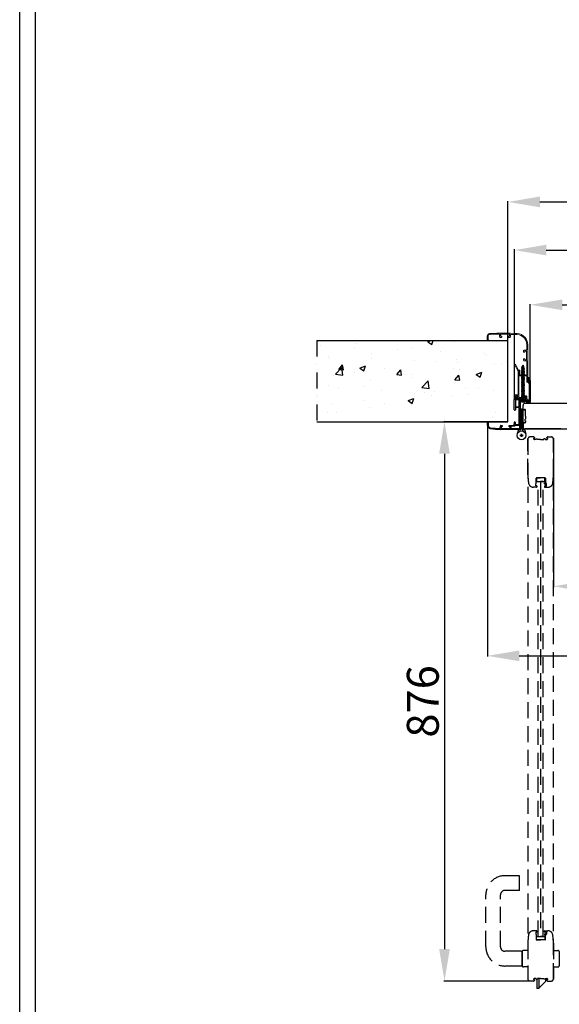
# Model space of a CAD drawing. Units: millimetres. Extents: x -54845 to -38280, y -53914 to -48356.
# Drawn here: x -46312 to -45466, y -52957 to -51414 of the extents above; entities that cross this region are included whole.
import ezdxf

# ---------------------------------------------------------------- set-up
doc = ezdxf.new("R2010")
doc.units = ezdxf.units.MM
doc.linetypes.add('TRATTEGGIATA', pattern=[0.75, 0.5, -0.25])
doc.linetypes.add('TRATTO-PUNTO', pattern=[1, 0.5, -0.25, 0, -0.25])
for name, color, linetype, lineweight in [('06 - Murature principali', 150, 'Continuous', 25), ('07 - Murature Secondarie', 8, 'Continuous', 25), ('Linee a vista', 1, 'Continuous', 25)]:
    doc.layers.add(name, color=color, linetype=linetype, lineweight=lineweight)
for name, color, linetype in [('1', 1, 'Continuous'), ('2', 2, 'Continuous'), ('3', 3, 'Continuous'), ('5', 5, 'Continuous'), ('Viti', 4, 'Continuous')]:
    doc.layers.add(name, color=color, linetype=linetype)
doc.styles.get("Standard").update_dxf_attribs({"font": 'ARIAL.TTF'})
doc.dimstyles.new('Novoferm', dxfattribs={"dimtxt": 50, "dimasz": 50, "dimexe": 1.25, "dimexo": 0.625, "dimgap": 2, "dimtad": 1, "dimtxsty": 'Standard', "dimcen": 2.5, "dimclrd": 7, "dimclre": 7, "dimclrt": 30, "dimadec": 0, "dimazin": 0, "dimtfac": 1, "dimtmove": 0, "dimatfit": 3, "dimfxl": 1, "dimarcsym": 0})

# ---------------------------------------------------------------- blocks, each defined once
blk = doc.blocks.new('base kora 2009')
for p, q in [((-3.5, 1.3), (-3.5, 44.1)), ((-2.5, 40.2), (-2.5, 44.1)), ((4, 39.7), (-2, 39.7)), ((-2, 38.1), (-2, 32.2)), ((-2, 32.2), (-2, 12.1)), ((-1.6, 46.1), (26.8, 46.1)), ((-1.5, 45.1), (-0.3, 45.1)), ((3.6, 38.6), (-1.5, 38.6)), ((-0.3, 45.1), (4.7, 45)), ((4.1, 35), (4.1, 38.1)), ((4.5, 40.1), (4.5, 40.1)), ((5.1, 34.5), (4.6, 34.5)), ((4.7, 45), (10.2, 44.9)), ((10.1, 40.7), (5.5, 40.7)), ((5.6, 39.2), (5.5, 35)), ((13.7, 39.8), (6.1, 39.8)), ((10.6, 44.4), (10.6, 41.2)), ((12.1, 44.4), (12.1, 42.1)), ((23.8, 44.6), (12.3, 44.6)), ((12.3, 41.9), (13.4, 41.9)), ((13.9, 41.4), (13.9, 40)), ((25.9, 44.6), (23.8, 44.6)), ((24.4, 40), (24.4, 41.4)), ((26.6, 39.8), (24.6, 39.8)), ((24.9, 41.9), (25.9, 41.9)), ((26.1, 42.1), (26.1, 44.4)), ((27.6, 44.2), (27.4, 40.8)), ((45.8, 34.4), (45.8, 34.6)), ((47.6, 34.2), (46, 34.2)), ((46.3, 35), (46.6, 35.1)), ((46.8, 35.4), (46.7, 39.8)), ((47.8, 40), (47.8, 34.4)), ((5.1, 15.9), (4.5, 15.9)), ((-19.4, -30.8), (-19.4, 2.6)), ((-18.4, 3.6), (-17.9, 3.6)), ((-18.4, 2.3), (-18.4, 1.3)), ((-17.4, 2.6), (-18.1, 2.6)), ((-18.1, 1), (-14.7, 1)), ((-17.9, 3.6), (-17.4, 2.6)), ((-15.4, 2.6), (-14.9, 3.6)), ((-14.7, 2.6), (-15.4, 2.6)), ((-14.9, 3.6), (-14.3, 3.6)), ((-14.4, 1.3), (-14.4, 2.3)), ((-13.4, 2.7), (-13.4, 1.3)), ((-2.1, 9.9), (-2.1, 0.6)), ((-1.5, 11.6), (3.5, 11.6)), ((3.4, 10.5), (-1.5, 10.5)), ((-1.4, 10.5), (-1.4, 10.5)), ((4, 12.1), (4, 15.4)), ((4, 0.6), (4, 9.9)), ((5.6, 15.4), (5.6, -0.9)), ((-18, -0.7), (-18, -26.9)), ((-14.8, -0.5), (-17.8, -0.5)), ((-13.9, -1.4), (-14.1, -0.9)), ((-13.5, -6.2), (-13.7, -2)), ((-10.7, -6.4), (-13.3, -6.4)), ((-12.3, -0.2), (-10, 0)), ((-12.2, -1.7), (-12.2, -4)), ((-11.2, -1.5), (-12, -1.5)), ((-12, -4.2), (-10.7, -4.2)), ((1.6, -1.5), (-11.2, -1.5)), ((-10.5, -4.4), (-10.5, -6.2)), ((-9.4, -0.1), (-8.7, -0.4)), ((-8.5, -0.4), (-7.8, -0.2)), ((-7.2, 0), (-5, -0.2)), ((-1.5, 0), (3.4, 0)), ((0, -6.2), (0, -4.4)), ((0.2, -4.2), (1.6, -4.2)), ((2.9, -6.4), (0.2, -6.4)), ((1.8, -4), (1.8, -1.7)), ((3.3, -2.1), (3.1, -6.2)), ((5, -1.5), (3.9, -1.5)), ((-17.9, -27), (-16.4, -27)), ((-17.9, -28.1), (-17.9, -30.8)), ((-16.4, -28), (-17.8, -28)), ((-15.9, -27.5), (-15.9, -27.5)), ((-15.9, -34.1), (-15.9, -35.5))]:
    blk.add_line(p, q)
for centre, radius, start, end in [((-1.5, 44.1), 2, 93.2858, 180), ((-1.5, 44.1), 1, 90, 180), ((-2, 40.2), 0.5, 180, 270), ((-1.5, 38.1), 0.5, 90, 180), ((3.6, 38.1), 0.5, 0, 90), ((4, 40.2), 0.483, 270.7184, 351.8338), ((4.6, 35), 0.5, 179.9958, 270.0001), ((5.6, 39.4), 1.37, 96.2567, 147.2384), ((5.1, 35), 0.5, 269.9999, 0.0042), ((6.2, 39.2), 0.6, 90.1655, 180), ((10.1, 41.2), 0.5, 270, 0), ((10.1, 44.4), 0.5, 0, 85.3525), ((12.3, 44.4), 0.2, 90, 180), ((12.3, 42.1), 0.2, 180, 270), ((13.4, 41.4), 0.5, 0, 90), ((13.7, 40), 0.2, 270, 0), ((24.9, 41.4), 0.5, 90, 180), ((24.6, 40), 0.2, 180, 270), ((25.9, 44.4), 0.2, 0, 90), ((25.9, 42.1), 0.2, 270, 0), ((26.3, 40.9), 1.14, 288.9343, 355.9248), ((25, -56.9), 103, 79.7412, 88.9924), ((28.1, 44.2), 0.5, 86.8893, 180), ((26.8, -70.8), 115.5, 81.7646, 89.3222), ((42.5, 39.2), 5.33, 8.5147, 81.2466), ((42.3, 39.2), 4.45, 7.9636, 76.6147), ((46.7, 34), 1.01, 110.5556, 147.9365), ((46, 34.4), 0.2, 180, 270), ((46.5, 35.3), 0.302, 283.8179, 3.7876), ((47.6, 34.4), 0.2, 270, 0), ((4.5, 15.4), 0.5, 89.9999, 180.0042), ((5.1, 15.4), 0.5, 359.9958, 90.0001), ((-18.4, 2.6), 1, 90, 180), ((-18.1, 2.3), 0.3, 90, 180), ((-18.1, 1.3), 0.3, 180, 270), ((-14.7, 2.3), 0.3, 360, 90), ((-14.7, 1.3), 0.3, 270, 0), ((-14.3, 2.7), 0.9, 0, 90), ((-12, 1.2), 1.45, 179.293, 259.1984), ((-5, 1.3), 1.45, 270, 0), ((-1.5, 9.9), 0.6, 90, 180), ((-1.5, 0.6), 0.6, 180, 270), ((-1.5, 12.1), 0.5, 180, 270.3228), ((3.4, 9.9), 0.6, 0, 90), ((3.4, 0.6), 0.6, 270, 0), ((3.5, 12.1), 0.53, 269.0635, 3.653), ((-17.8, -0.7), 0.2, 90, 179.9996), ((-14.8, -1.3), 0.769, 27.8143, 89.9822), ((-17, -2.6), 3.33, 9.2632, 20.9541), ((-13.3, -6.2), 0.2, 180, 269.9881), ((-12, -1.7), 0.2, 90, 180), ((-12, -4), 0.2, 180, 270), ((-10.7, -4.4), 0.2, 0, 90), ((-10.7, -6.2), 0.2, 270, 0), ((-10, -1.5), 1.45, 68.9675, 90), ((-8.6, -0.2), 0.233, 240.2692, 296.4057), ((-7.2, -1.5), 1.45, 90, 113.11), ((0.2, -4.4), 0.2, 90, 180), ((0.2, -6.2), 0.2, 180, 270), ((1.6, -1.7), 0.2, 0, 90), ((1.6, -4), 0.2, 270, 0), ((2.9, -6.2), 0.2, 270, 0), ((3.9, -2.1), 0.6, 90, 180), ((5, -0.9), 0.6, 270, 360), ((-14.6, -30.8), 4.82, 179.3085, 254.91), ((-17.9, -26.9), 0.1, 179.9992, 269.999), ((-17.8, -28.1), 0.1, 89.999, 179.9992), ((-14.1, -30.7), 3.86, 182.0348, 242.3126), ((-16.4, -27.5), 0.5, 0.0066, 89.999), ((-16.4, -27.5), 0.481, 270.4569, 0.9448)]:
    blk.add_arc(centre, radius, start, end)
blk = doc.blocks.new('staffa T')
at = {"linetype": 'Continuous', "lineweight": 13, "ltscale": 10}
for p, q in [((-17.3, 1), (-17.1, -3.8)), ((-16.2, 1.5), (-16.8, 1.5)), ((-15.6, -2.3), (-15.7, 1)), ((-13.5, 0.9), (-13.5, -0.2)), ((-2, 1.2), (-11.5, 1.2)), ((0, 0), (0, 0.9)), ((-16.6, -4.3), (-12.3, -4.3)), ((-12, -2.8), (-15.1, -2.8)), ((-13.3, -0.4), (-12, -0.4)), ((-11.7, -0.6), (-11.7, -2.6)), ((-11.7, -4.8), (-11.7, -41.5)), ((-10.2, -41.6), (-10.2, -0.5)), ((-10, -0.3), (-1.4, -0.3)), ((-11.7, -41.5), (-17.1, -52.1)), ((-10.4, -42.1), (-15.8, -52.8)), ((-15.8, -52.8), (-17.1, -52.1))]:
    blk.add_line(p, q, dxfattribs=at)
for centre, radius, start, end in [((-16.8, 1), 0.5, 90, 181.3484), ((-16.2, 1), 0.5, 1.8335, 90), ((-12.5, 1), 0.989, 11.1363, 186.3213), ((-1, 1), 0.991, 355.5597, 166.9827), ((-16.6, -3.8), 0.5, 181.3484, 270.0174), ((-15.1, -2.3), 0.5, 181.8335, 269.9727), ((-13.3, -0.2), 0.2, 180, 270), ((-12.3, -4.8), 0.5, 360, 90.0174), ((-12, -2.6), 0.2, 269.9727, 0), ((-12, -0.6), 0.2, 0, 90), ((-10, -0.5), 0.2, 90, 180), ((-0.8, 0.4), 0.92, 229.957, 334.3311), ((-11.2, -41.6), 1, 333.0105, 0)]:
    blk.add_arc(centre, radius, start, end, dxfattribs=at)
blk = doc.blocks.new('imb A')
at = {"linetype": 'Continuous', "lineweight": 13, "ltscale": 10}
for p, q in [((-1.2, 0.2), (-1.5, -0.1)), ((-0.2, 0.2), (-1.2, 0.2)), ((0, -9.4), (0, 0)), ((-13.8, -10.5), (-13.8, -13.6)), ((-13.8, -10.5), (-13.8, -13.6)), ((-13.8, -13.6), (-13.8, -18.5)), ((-13.7, -13.7), (-12.5, -13.7)), ((-11.4, -9.5), (-12.8, -9.5)), ((-12.4, -13.6), (-12.4, -10.9)), ((-12.4, -13.6), (-12.4, -10.9)), ((-12.4, -18.5), (-12.4, -13.6)), ((-12.2, -10.7), (-11.4, -10.7)), ((-11.4, -10.7), (-7.2, -13.1)), ((-7.3, -11.8), (-11.1, -9.6)), ((-7.1, -13.1), (-3.6, -10.7)), ((-3.9, -9.6), (-7, -11.8)), ((-1.6, -9.5), (-3.6, -9.5)), ((-3.6, -10.7), (-1.7, -10.7)), ((-1.5, -0.1), (-1.5, -9.4)), ((-1.5, -10.9), (-1.5, -32.5)), ((0, -44.7), (0, -9.4)), ((-13.6, -18.7), (-12.6, -18.7)), ((-6.6, -36), (-6.6, -34)), ((-5, -36.2), (-6.4, -36.2)), ((-2, -33), (-5.6, -33)), ((-4.5, -34.7), (-4.5, -35.7)), ((-2, -34.5), (-4.3, -34.5)), ((-1.8, -46.1), (-1.8, -34.7)), ((-1.8, -48.3), (-1.8, -46.1)), ((0, -58.3), (0, -44.7)), ((-6.6, -49), (-6.6, -46.9)), ((-6.4, -46.7), (-5, -46.7)), ((-2.4, -50), (-5.6, -49.7)), ((-4.5, -47.2), (-4.5, -48.3)), ((-4.3, -48.5), (-2, -48.5)), ((-1.5, -50.9), (-1.5, -58.3)), ((-61.2, -64.7), (-63.5, -64.7)), ((-63.5, -64.7), (-63.5, -71.9)), ((-62.3, -65.9), (-61.3, -65.4)), ((-62.3, -68.3), (-62.3, -65.9)), ((-62.3, -72), (-62.3, -68.3)), ((-43.7, -70), (-44.1, -71.4)), ((-44.1, -71.5), (-44.1, -73.8)), ((-41.1, -69.9), (-43.5, -69.9)), ((-42.6, -74.5), (-42.6, -72.2)), ((-42.4, -72), (-41.1, -72)), ((-28.8, -74.7), (-42.4, -74.7)), ((-40.9, -71.8), (-40.9, -70.1)), ((-30.4, -70.1), (-30.4, -71.8)), ((-27.8, -69.9), (-30.2, -69.9)), ((-30.2, -72), (-28.8, -72)), ((-28.6, -72.2), (-28.6, -74.5)), ((-27.2, -71.6), (-27.6, -70.1)), ((-27.1, -73.6), (-27.1, -71.6))]:
    blk.add_line(p, q, dxfattribs=at)
for centre, radius, start, end in [((-0.2, 0), 0.2, 0, 90), ((-12.8, -10.5), 1, 90, 180), ((-13.7, -13.6), 0.1, 180, 270), ((-12.5, -13.6), 0.1, 270, 360), ((-12.2, -10.9), 0.2, 90, 180), ((-11.4, -10.5), 1, 73.508, 90), ((-11.4, -10.9), 0.2, 73.508, 90), ((-7.2, -11.6), 0.2, 239.4368, 305.5465), ((-7.2, -12.9), 0.2, 253.508, 286.492), ((-3.6, -10.5), 1, 90, 106.492), ((-3.6, -10.9), 0.2, 90, 106.492), ((-1.7, -10.9), 0.2, 360, 90), ((-1.6, -9.4), 0.1, 270, 359.9987), ((-13.6, -18.5), 0.2, 180, 270), ((-12.6, -18.5), 0.2, 270, 0), ((-5.6, -34), 1, 90, 180), ((-6.4, -36), 0.2, 180, 270), ((-5, -35.7), 0.5, 270, 0), ((-4.3, -34.7), 0.2, 90, 180), ((-2, -32.5), 0.5, 270, 355.3525), ((-2, -34.7), 0.2, 0, 90), ((-17.5, -58.4), 16, 273.1759, 0.5286), ((-17.5, -58.4), 17.5, 273.1759, 0.5286), ((-6.4, -46.9), 0.2, 90, 180), ((-5.5, -48.6), 1.14, 198.9343, 265.9248), ((-5, -47.2), 0.5, 0, 90), ((-4.3, -48.3), 0.2, 180, 270), ((-2.5, -50.9), 1, 359.9995, 86.1135), ((-2, -48.3), 0.2, 270, 0), ((-59.5, -71.9), 4, 179.9769, 266.0107), ((-59.3, -71.5), 3, 190.0273, 262.3039), ((-61.5, -65.1), 0.416, 298.1992, 54.5672), ((-66.8, -175.7), 100, 85.5523, 86.0107), ((-66.8, -175.7), 101.5, 85.5523, 86.0107), ((-38.8, 615.7), 692, 268.3224, 271.8411), ((-42.5, 313.6), 388.5, 267.5739, 269.6049), ((-45.1, -73.8), 1, 268.6977, 0), ((-43.9, -71.5), 0.2, 161.7803, 180), ((-43.5, -70.1), 0.2, 90, 161.7803), ((-42.4, -72.2), 0.2, 90, 180), ((-42.4, -74.5), 0.2, 180, 270), ((-41.1, -70.1), 0.2, 0, 90), ((-41.1, -71.8), 0.2, 270, 0), ((-30.2, -70.1), 0.2, 90, 180), ((-30.2, -71.8), 0.2, 180, 270), ((-28.8, -72.2), 0.2, 360, 90), ((-28.8, -74.5), 0.2, 270, 0), ((-27.8, -70.1), 0.2, 15.135, 90), ((-27.3, -71.6), 0.2, 360, 15.135), ((-26.1, -73.6), 1, 180, 271.592), ((-26.1, 184.9), 259.5, 269.9956, 272.095)]:
    blk.add_arc(centre, radius, start, end, dxfattribs=at)
blk = doc.blocks.new('*D383')
at = {"color": 7, "lineweight": -2}
for p, q in [((-45536.8, -52008.2), (-45536.8, -51773.5)), ((-45486.8, -51774.8), (-44306.5, -51774.8)), ((-44256.5, -52008.2), (-44256.5, -51773.5))]:
    blk.add_line(p, q, dxfattribs=at)
at = {"color": 7}
for points in [[(-45486.8, -51766.4), (-45486.8, -51783.1), (-45536.8, -51774.8)], [(-44306.5, -51766.4), (-44306.5, -51783.1), (-44256.5, -51774.8)]]:
    blk.add_solid(points, dxfattribs=at)
at = {"layer": 'Defpoints', "color": 0}
for p in [(-44256.5, -51774.8), (-45536.8, -52008.8), (-44256.5, -52008.8)]:
    blk.add_point(p, dxfattribs=at)
at = {"color": 30, "insert": (-44896.7, -51747.2), "char_height": 50, "attachment_point": 5}
blk.add_mtext('E.T. 1280', dxfattribs=at)
blk = doc.blocks.new('*D384')
at = {"color": 7, "lineweight": -2}
for p, q in [((-45546.8, -51916.1), (-45546.8, -51698)), ((-45496.8, -51699.3), (-44296.8, -51699.3)), ((-44246.8, -51916.1), (-44246.8, -51698))]:
    blk.add_line(p, q, dxfattribs=at)
at = {"color": 7}
for points in [[(-45496.8, -51690.9), (-45496.8, -51707.6), (-45546.8, -51699.3)], [(-44296.8, -51690.9), (-44296.8, -51707.6), (-44246.8, -51699.3)]]:
    blk.add_solid(points, dxfattribs=at)
at = {"layer": 'Defpoints', "color": 0}
for p in [(-44246.8, -51699.3), (-45546.8, -51916.7), (-44246.8, -51916.7)]:
    blk.add_point(p, dxfattribs=at)
at = {"color": 30, "insert": (-44896.8, -51671.7), "char_height": 50, "attachment_point": 5}
blk.add_mtext('F.M. 1300', dxfattribs=at)
blk = doc.blocks.new('*D385')
at = {"color": 7, "lineweight": -2}
for p, q in [((-45579.1, -52044.7), (-45579.1, -52411.9)), ((-44214.3, -52050.3), (-44214.3, -52411.9)), ((-45529.1, -52410.7), (-44264.3, -52410.7))]:
    blk.add_line(p, q, dxfattribs=at)
at = {"color": 7}
for points in [[(-45529.1, -52402.3), (-45529.1, -52419), (-45579.1, -52410.7)], [(-44264.3, -52402.3), (-44264.3, -52419), (-44214.3, -52410.7)]]:
    blk.add_solid(points, dxfattribs=at)
at = {"layer": 'Defpoints', "color": 0}
for p in [(-45579.1, -52044.1), (-44214.3, -52049.7), (-44214.3, -52410.7)]:
    blk.add_point(p, dxfattribs=at)
at = {"color": 30, "insert": (-44896.6, -52382.8), "char_height": 50, "attachment_point": 5}
blk.add_mtext('INGOMBRO 1365', dxfattribs=at)
blk = doc.blocks.new('*D386')
at = {"color": 7, "lineweight": -2}
for p, q in [((-45475.6, -52069.5), (-45475.6, -52303)), ((-44317.7, -52069.5), (-44317.7, -52303)), ((-45425.6, -52301.7), (-44367.7, -52301.7))]:
    blk.add_line(p, q, dxfattribs=at)
at = {"color": 7}
for points in [[(-45425.6, -52293.4), (-45425.6, -52310.1), (-45475.6, -52301.7)], [(-44367.7, -52293.4), (-44367.7, -52310.1), (-44317.7, -52301.7)]]:
    blk.add_solid(points, dxfattribs=at)
at = {"layer": 'Defpoints', "color": 0}
for p in [(-45475.6, -52068.8), (-44317.7, -52068.8), (-44317.7, -52301.7)]:
    blk.add_point(p, dxfattribs=at)
at = {"color": 30, "insert": (-44896.6, -52274.2), "char_height": 50, "attachment_point": 5}
blk.add_mtext('L.N.P. 1158', dxfattribs=at)
blk = doc.blocks.new('*D387')
at = {"color": 7, "lineweight": -2}
for p, q in [((-45511.8, -51978.3), (-45511.8, -51859.3)), ((-45461.8, -51860.5), (-44331.5, -51860.5)), ((-44281.5, -51978.3), (-44281.5, -51859.3))]:
    blk.add_line(p, q, dxfattribs=at)
at = {"color": 7}
for points in [[(-45461.8, -51852.2), (-45461.8, -51868.9), (-45511.8, -51860.5)], [(-44331.5, -51852.2), (-44331.5, -51868.9), (-44281.5, -51860.5)]]:
    blk.add_solid(points, dxfattribs=at)
at = {"layer": 'Defpoints', "color": 0}
for p in [(-44281.5, -51860.5), (-45511.8, -51978.9), (-44281.5, -51978.9)]:
    blk.add_point(p, dxfattribs=at)
at = {"color": 30, "insert": (-44896.7, -51833), "char_height": 50, "attachment_point": 5}
blk.add_mtext('L.P. 1230', dxfattribs=at)
blk = doc.blocks.new('Cartiglio sito')
at = {"layer": '1', "linetype": 'Continuous', "ltscale": 10}
for points in [[(-465.7, 452.5), (3300.5, 452.5), (3300.5, -5106.1), (-465.7, -5106.1)], [(-440.7, 427.5), (3275.5, 427.5), (3275.5, -5081.1), (-440.7, -5081.1)]]:
    blk.add_lwpolyline(points, close=True, dxfattribs=at)
blk = doc.blocks.new('*D524')
at = {"color": 7, "lineweight": -2}
for p, q in [((-45547.4, -52043.9), (-45647.6, -52043.9)), ((-45646.4, -52093.9), (-45646.4, -52870.3)), ((-45513.1, -52920.3), (-45647.6, -52920.3))]:
    blk.add_line(p, q, dxfattribs=at)
at = {"color": 7}
for points in [[(-45654.7, -52093.9), (-45638, -52093.9), (-45646.4, -52043.9)], [(-45654.7, -52870.3), (-45638, -52870.3), (-45646.4, -52920.3)]]:
    blk.add_solid(points, dxfattribs=at)
at = {"layer": 'Defpoints', "color": 0}
for p in [(-45546.8, -52043.9), (-45646.4, -52920.3), (-45512.5, -52920.3)]:
    blk.add_point(p, dxfattribs=at)
at = {"color": 30, "insert": (-45673.9, -52482.1), "char_height": 50, "attachment_point": 5, "rotation": 90}
blk.add_mtext('876', dxfattribs=at)

msp = doc.modelspace()

# ---------------------------------------------------------------- hatches: boundary and pattern name
at = {"layer": '07 - Murature Secondarie'}
h = msp.add_hatch(dxfattribs=at)
h.set_pattern_fill('AR-CONC', color=256, scale=0.5)
h.set_pattern_definition([(50, (-46611.226, -48602.555), (91.0923, -7.9695), [9.525, -104.775]), (355, (-46611.23, -48602.55), (-17.6217, 95.5284), [7.62, -83.8203]), (100.4514, (-46603.635, -48603.22), (73.4706, 87.5589), [8.095, -89.0451]), (46.1842, (-46611.23, -48577.15), (135.5395, -21.021), [14.2875, -157.1625]), (96.6356, (-46599.93, -48578.9), (118.702, 123.713), [12.1425, -133.568]), (351.184, (-46611.23, -48577.15), (118.702, 123.713), [11.43, -125.73]), (21, (-46598.526, -48583.505), (75.8072, -51.1326), [9.525, -104.775]), (326, (-46598.53, -48583.5), (30.901, 92.094), [7.62, -83.82]), (71.4514, (-46592.21, -48587.77), (106.7082, 40.9614), [8.095, -89.045]), (37.5, (-46611.226, -48602.555), (1.5443, 42.27752), [0, -82.804, 0, -85.09, 0, -84.1375]), (7.5, (-46611.226, -48602.555), (33.40983, 50.0903), [0, -48.514, 0, -80.899, 0, -32.0675]), (327.5, (-46639.547, -48602.555), (67.7953, -2.86437), [0, -31.75, 0, -99.06, 0, -131.445]), (317.5, (-46652.247, -48602.555), (74.0646, 12.7132), [0, -41.275, 0, -65.786, 0, -93.345])])
h.paths.add_polyline_path([(-45546.795, -51916.697), (-45846.795, -51916.697), (-45846.795, -52043.917), (-45546.795, -52043.917)])

# ---------------------------------------------------------------- linework, layer by layer
at = {"color": 1, "ltscale": 2}
for p, q in [((-45523.121, -52024.032), (-45523.121, -52018.157)), ((-45463.982, -52015.057), (-45520.021, -52015.057)), ((-45521.183, -52024.978), (-45520.786, -52024.669)), ((-45520.121, -52027.807), (-45519.171, -52027.807)), ((-45520.121, -52027.807), (-45520.121, -52030.307)), ((-45519.171, -52030.307), (-45520.121, -52030.307)), ((-45519.171, -52027.807), (-45519.171, -52025.457)), ((-45519.171, -52035.057), (-45519.171, -52030.307)), ((-45523.121, -52046.082), (-45523.121, -52051.957)), ((-45520.786, -52045.446), (-45521.183, -52045.136)), ((-45519.171, -52039.807), (-45520.121, -52039.807)), ((-45520.121, -52042.307), (-45520.121, -52039.807)), ((-45520.121, -52042.307), (-45519.171, -52042.307)), ((-45519.171, -52035.057), (-45519.171, -52039.807)), ((-45519.171, -52042.307), (-45519.171, -52044.657)), ((-45463.982, -52055.057), (-45520.021, -52055.057))]:
    msp.add_line(p, q, dxfattribs=at)
for centre, radius, start, end in [((-45520.021, -52018.157), 3.1, 90, 180), ((-45521.921, -52024.032), 1.2, 180, 307.95339), ((-45520.171, -52025.457), 1, 0, 127.95339), ((-45521.921, -52046.082), 1.2, 52.04661, 180), ((-45520.171, -52044.657), 1, 232.04661, 0), ((-45520.021, -52051.957), 3.1, 180, 270)]:
    msp.add_arc(centre, radius, start, end, dxfattribs=at)
at = {"color": 7, "linetype": 'Continuous', "lineweight": 0}
for p in [(-45521.921, -52025.232), (-45521.921, -52044.882)]:
    msp.add_point(p, dxfattribs=at)
at = {"color": 1, "ltscale": 2}
for p in [(-45520.171, -52024.457), (-45520.171, -52045.657)]:
    msp.add_point(p, dxfattribs=at)
at = {"layer": '06 - Murature principali'}
for p, q in [((-45846.795, -51916.697), (-45546.795, -51916.697)), ((-45546.795, -52043.917), (-45546.795, -51916.697)), ((-45846.795, -52043.917), (-45546.795, -52043.917))]:
    msp.add_line(p, q, dxfattribs=at)
at = {"layer": '1', "linetype": 'Continuous', "ltscale": 10}
for p, q in [((-45527.64, -52058.411), (-45527.64, -52026.12)), ((-45526.64, -52056.12), (-45526.64, -52024.12)), ((-45526.64, -52024.12), (-45525.64, -52024.12)), ((-45524.64, -52024.12), (-45525.64, -52024.12)), ((-45524.64, -52056.12), (-45524.64, -52024.12)), ((-45523.64, -52058.411), (-45523.64, -52026.12)), ((-45523.64, -52026.12), (-45523.64, -52055.683)), ((-45530.14, -52056.12), (-45532.204, -52062.687)), ((-45526.64, -52056.12), (-45530.14, -52056.12)), ((-45524.64, -52056.12), (-45521.14, -52056.12)), ((-45521.14, -52056.12), (-45519.076, -52062.687))]:
    msp.add_line(p, q, dxfattribs=at)
msp.add_circle((-45525.64, -52065.12), 7, dxfattribs=at)
msp.add_circle((-45525.64, -52065.12), 7, dxfattribs=at)
for start, end in [(90, 180), (0, 90)]:
    msp.add_arc((-45525.64, -52026.12), 2, start, end, dxfattribs=at)
at = {"layer": '2', "linetype": 'TRATTO-PUNTO', "ltscale": 50}
msp.add_line((-45846.795, -51916.697), (-45846.795, -52043.917), dxfattribs=at)
at = {"layer": '2', "linetype": 'TRATTEGGIATA', "ltscale": 50}
for p, q in [((-45528.14, -52065.12), (-45523.14, -52065.12)), ((-45528.14, -52065.12), (-45523.14, -52065.12)), ((-45528.14, -52065.12), (-45523.14, -52065.12)), ((-45528.14, -52065.12), (-45523.14, -52065.12)), ((-45523.14, -52065.12), (-45528.14, -52065.12)), ((-45528.14, -52065.12), (-45523.14, -52065.12)), ((-45525.64, -52062.62), (-45525.64, -52067.62)), ((-45525.64, -52067.62), (-45525.64, -52062.62)), ((-45525.64, -52062.62), (-45525.64, -52067.62)), ((-45525.64, -52067.62), (-45525.64, -52062.62)), ((-45525.64, -52062.62), (-45525.64, -52067.62)), ((-45525.64, -52062.62), (-45525.64, -52067.62)), ((-45515.578, -52070.739), (-45515.578, -52917.19)), ((-45515.578, -52126.777), (-45515.578, -52070.739)), ((-45506.603, -52067.639), (-45512.478, -52067.639)), ((-45505.966, -52069.974), (-45505.656, -52069.577)), ((-45502.828, -52071.589), (-45505.178, -52071.589)), ((-45502.828, -52070.639), (-45502.828, -52071.589)), ((-45502.828, -52070.639), (-45500.328, -52070.639)), ((-45500.328, -52071.589), (-45500.328, -52070.639)), ((-45495.578, -52071.589), (-45500.328, -52071.589)), ((-45495.578, -52071.589), (-45490.828, -52071.589)), ((-45490.828, -52071.589), (-45490.828, -52070.639)), ((-45488.328, -52070.639), (-45490.828, -52070.639)), ((-45488.328, -52070.639), (-45488.328, -52071.589)), ((-45488.328, -52071.589), (-45485.978, -52071.589)), ((-45485.499, -52069.577), (-45485.189, -52069.974)), ((-45484.553, -52067.639), (-45478.678, -52067.639)), ((-45475.578, -52917.19), (-45475.578, -52070.739)), ((-45475.578, -52126.777), (-45475.578, -52070.739)), ((-45503.078, -52144.039), (-45503.078, -52141.139)), ((-45502.883, -52140.939), (-45502.578, -52140.939)), ((-45502.378, -52140.739), (-45502.378, -52132.439)), ((-45501.873, -52131.939), (-45495.578, -52131.939)), ((-45501.873, -52131.939), (-45501.873, -52137.439)), ((-45488.873, -52131.939), (-45501.873, -52131.939)), ((-45501.873, -52137.439), (-45488.873, -52137.439)), ((-45499.578, -52137.637), (-45495.578, -52137.637)), ((-45499.578, -52850.292), (-45499.578, -52137.637)), ((-45488.578, -52131.939), (-45495.578, -52131.939)), ((-45491.578, -52137.637), (-45495.578, -52137.637)), ((-45495.578, -52137.637), (-45495.578, -52850.292)), ((-45491.578, -52850.292), (-45491.578, -52137.637)), ((-45489.378, -52141.039), (-45489.378, -52139.539)), ((-45488.467, -52141.519), (-45489.378, -52141.039)), ((-45488.278, -52139.339), (-45489.178, -52139.339)), ((-45488.873, -52137.439), (-45488.873, -52131.939)), ((-45488.178, -52141.34), (-45488.178, -52140.839)), ((-45488.078, -52132.439), (-45488.078, -52139.139)), ((-45486.878, -52140.539), (-45487.878, -52140.539)), ((-45486.578, -52144.739), (-45486.578, -52140.839)), ((-45501.978, -52146.439), (-45506.678, -52146.439)), ((-45502.879, -52144.239), (-45501.978, -52144.239)), ((-45501.778, -52144.439), (-45501.778, -52146.239)), ((-45488.467, -52144.058), (-45489.378, -52144.539)), ((-45489.378, -52144.539), (-45489.378, -52146.239)), ((-45489.178, -52146.439), (-45484.478, -52146.439)), ((-45488.178, -52144.237), (-45488.178, -52144.739)), ((-45486.878, -52145.039), (-45487.878, -52145.039)), ((-45528.578, -52755.29), (-45551.578, -52755.29)), ((-45528.578, -52778.29), (-45528.578, -52755.29)), ((-45581.578, -52866.79), (-45581.578, -52785.29)), ((-45558.578, -52866.79), (-45558.578, -52785.29)), ((-45528.578, -52778.29), (-45551.578, -52778.29)), ((-45501.978, -52841.49), (-45506.678, -52841.49)), ((-45503.078, -52843.89), (-45503.078, -52846.79)), ((-45502.883, -52846.99), (-45502.578, -52846.99)), ((-45502.879, -52843.69), (-45501.978, -52843.69)), ((-45502.378, -52847.19), (-45502.378, -52855.49)), ((-45501.873, -52855.99), (-45501.873, -52850.49)), ((-45501.873, -52850.49), (-45488.873, -52850.49)), ((-45501.778, -52843.49), (-45501.778, -52841.69)), ((-45499.578, -52850.292), (-45495.578, -52850.292)), ((-45491.578, -52850.292), (-45495.578, -52850.292)), ((-45489.378, -52843.39), (-45489.378, -52841.69)), ((-45488.467, -52843.87), (-45489.378, -52843.39)), ((-45488.467, -52846.41), (-45489.378, -52846.89)), ((-45489.378, -52846.89), (-45489.378, -52848.39)), ((-45489.178, -52841.49), (-45484.478, -52841.49)), ((-45488.278, -52848.59), (-45489.178, -52848.59)), ((-45488.873, -52850.49), (-45488.873, -52855.99)), ((-45488.178, -52843.691), (-45488.178, -52843.19)), ((-45488.178, -52846.589), (-45488.178, -52847.09)), ((-45488.078, -52855.49), (-45488.078, -52848.79)), ((-45486.878, -52842.89), (-45487.878, -52842.89)), ((-45486.878, -52847.39), (-45487.878, -52847.39)), ((-45486.578, -52843.19), (-45486.578, -52847.09)), ((-45515.578, -52861.151), (-45515.578, -52917.19)), ((-45501.873, -52855.99), (-45495.578, -52855.99)), ((-45488.873, -52855.99), (-45501.873, -52855.99)), ((-45488.578, -52855.99), (-45495.578, -52855.99)), ((-45475.578, -52861.151), (-45475.578, -52917.19)), ((-45526.078, -52873.79), (-45551.578, -52873.79)), ((-45525.078, -52874.79), (-45525.078, -52895.79)), ((-45524.578, -52874.29), (-45524.578, -52896.29)), ((-45515.578, -52872.29), (-45522.578, -52872.29)), ((-45475.578, -52872.29), (-45468.578, -52872.29)), ((-45466.578, -52874.29), (-45466.578, -52896.29)), ((-45526.078, -52896.79), (-45551.578, -52896.79)), ((-45515.578, -52898.29), (-45522.578, -52898.29)), ((-45475.578, -52898.29), (-45468.578, -52898.29)), ((-45506.603, -52920.29), (-45512.478, -52920.29)), ((-45505.966, -52917.955), (-45505.656, -52918.352)), ((-45502.828, -52916.34), (-45505.178, -52916.34)), ((-45502.828, -52917.29), (-45502.828, -52916.34)), ((-45502.828, -52917.29), (-45500.328, -52917.29)), ((-45501.44, -52917.29), (-45501.44, -52931.809)), ((-45500.328, -52916.34), (-45500.328, -52917.29)), ((-45495.578, -52916.34), (-45500.328, -52916.34)), ((-45498.44, -52916.34), (-45498.44, -52931.809)), ((-45487.94, -52921.309), (-45498.44, -52931.309)), ((-45495.578, -52916.34), (-45490.828, -52916.34)), ((-45490.828, -52916.34), (-45490.828, -52917.29)), ((-45488.328, -52917.29), (-45490.828, -52917.29)), ((-45488.328, -52916.34), (-45485.978, -52916.34)), ((-45488.328, -52917.29), (-45488.328, -52916.34)), ((-45487.94, -52916.34), (-45487.94, -52921.309)), ((-45485.499, -52918.352), (-45485.189, -52917.955)), ((-45484.553, -52920.29), (-45478.678, -52920.29)), ((-45498.44, -52931.809), (-45501.44, -52931.809))]:
    msp.add_line(p, q, dxfattribs=at)
for centre, radius, start, end in [((-45512.478, -52070.739), 3.1, 90, 180), ((-45506.603, -52068.839), 1.2, 322.04661, 90), ((-45505.178, -52070.589), 1, 142.04661, 270), ((-45485.978, -52070.589), 1, 270, 37.95339), ((-45484.553, -52068.839), 1.2, 90, 217.95339), ((-45478.678, -52070.739), 3.1, 0, 90), ((-45431.578, -52126.777), 84, 180, 188.826359), ((-45559.578, -52126.777), 84, 351.173641, 0), ((-45506.678, -52138.439), 8, 188.826359, 270), ((-45502.878, -52141.139), 0.2, 90, 179.8473), ((-45502.578, -52140.739), 0.2, 270, 0), ((-45501.878, -52132.439), 0.5, 90, 180), ((-45489.178, -52139.539), 0.2, 90, 180), ((-45488.578, -52132.439), 0.5, 0, 90), ((-45488.378, -52141.34), 0.2, 243.434949, 0), ((-45488.278, -52139.139), 0.2, 270, 0), ((-45487.878, -52140.839), 0.3, 90, 180), ((-45486.878, -52140.839), 0.3, 0, 90), ((-45484.478, -52138.439), 8, 270, 351.173641), ((-45502.878, -52144.039), 0.2, 180, 270), ((-45501.978, -52144.439), 0.2, 0, 90), ((-45501.978, -52146.239), 0.2, 270, 0), ((-45489.178, -52146.239), 0.2, 180, 270), ((-45488.378, -52144.237), 0.2, 0, 116.565051), ((-45487.878, -52144.739), 0.3, 180, 270), ((-45486.878, -52144.739), 0.3, 270, 0), ((-45551.578, -52785.29), 30, 90, 180), ((-45551.578, -52785.29), 7, 90, 180), ((-45431.578, -52861.151), 84, 171.173641, 180), ((-45506.678, -52849.49), 8, 90, 171.173641), ((-45502.878, -52843.89), 0.2, 90, 180), ((-45502.878, -52846.79), 0.2, 180.1527, 270), ((-45502.578, -52847.19), 0.2, 0, 90), ((-45501.978, -52841.69), 0.2, 0, 90), ((-45501.978, -52843.49), 0.2, 270, 0), ((-45489.178, -52841.69), 0.2, 90, 180), ((-45489.178, -52848.39), 0.2, 180, 270), ((-45488.378, -52843.691), 0.2, 243.434949, 0), ((-45488.378, -52846.589), 0.2, 0, 116.565051), ((-45488.278, -52848.79), 0.2, 0, 90), ((-45487.878, -52843.19), 0.3, 90, 180), ((-45487.878, -52847.09), 0.3, 180, 270), ((-45486.878, -52843.19), 0.3, 0, 90), ((-45486.878, -52847.09), 0.3, 270, 0), ((-45484.478, -52849.49), 8, 8.826359, 90), ((-45559.578, -52861.151), 84, 0, 8.826359), ((-45551.578, -52866.79), 30, 180, 270), ((-45551.578, -52866.79), 7, 180, 270), ((-45501.878, -52855.49), 0.5, 180, 270), ((-45488.578, -52855.49), 0.5, 270, 0), ((-45526.078, -52874.79), 1, 0, 90), ((-45522.578, -52874.29), 2, 90, 180), ((-45468.578, -52874.29), 2, 0, 90), ((-45526.078, -52895.79), 1, 270, 0), ((-45522.578, -52896.29), 2, 180, 270), ((-45468.578, -52896.29), 2, 270, 0), ((-45512.478, -52917.19), 3.1, 180, 270), ((-45506.603, -52919.09), 1.2, 270, 37.95339), ((-45505.178, -52917.34), 1, 90, 217.95339), ((-45485.978, -52917.34), 1, 322.04661, 90), ((-45484.553, -52919.09), 1.2, 142.04661, 270), ((-45478.678, -52917.19), 3.1, 270, 0)]:
    msp.add_arc(centre, radius, start, end, dxfattribs=at)
for p in [(-45506.178, -52070.589), (-45505.403, -52068.839), (-45485.753, -52068.839), (-45484.978, -52070.589), (-45488.378, -52141.54), (-45488.378, -52144.037), (-45488.378, -52843.891), (-45488.378, -52846.389), (-45506.178, -52917.34), (-45505.403, -52919.09), (-45485.753, -52919.09), (-45484.978, -52917.34)]:
    msp.add_point(p, dxfattribs=at)
at = {"layer": '3'}
for p, q in [((-45516.797, -52014.19), (-45512.809, -52014.19)), ((-45516.669, -52010.978), (-45512.921, -52010.978)), ((-45516.669, -52010.978), (-45516.669, -52012.078)), ((-45516.669, -52012.078), (-45515.255, -52012.078)), ((-45515.255, -52012.078), (-45515.258, -52013.055)), ((-45514.255, -52012.078), (-45512.921, -52012.078)), ((-45514.255, -52012.078), (-45514.255, -52013.067)), ((-45512.921, -52010.978), (-45512.921, -52012.078))]:
    msp.add_line(p, q, dxfattribs=at)
msp.add_ellipse((-45514.798, -52014.123), major_axis=(-3.118, 0), ratio=0.33061291, dxfattribs=at)
at = {"layer": '5'}
msp.add_line((-45541.263, -52054.633), (-45541.263, -52054.633), dxfattribs=at)
at = {"layer": '5', "color": 3, "linetype": 'Continuous'}
for p, q in [((-45528.14, -52065.12), (-45523.14, -52065.12)), ((-45523.14, -52065.12), (-45528.14, -52065.12)), ((-45525.64, -52067.62), (-45525.64, -52062.62)), ((-45525.64, -52067.62), (-45525.64, -52062.62))]:
    msp.add_line(p, q, dxfattribs=at)
at = {"layer": 'Linee a vista', "linetype": 'Continuous'}
for p, q in [((-44673.57, -52015.057), (-45520.021, -52015.057)), ((-45520.021, -52055.057), (-44673.57, -52055.057))]:
    msp.add_line(p, q, dxfattribs=at)
at = {"layer": 'Viti'}
for p, q in [((-45521.514, -51958.73), (-45524.752, -51956.878)), ((-45521.888, -51958.853), (-45524.697, -51956.981)), ((-45524.036, -51956.754), (-45524.628, -51956.754)), ((-45521.563, -51958.631), (-45524.036, -51956.754)), ((-45523.257, -51955.267), (-45523.786, -51956.944)), ((-45522.083, -51958.236), (-45523.021, -51955.267)), ((-45520.825, -51960.71), (-45525.453, -51958.235)), ((-45520.825, -51962.875), (-45525.453, -51960.4)), ((-45520.825, -51964.855), (-45525.453, -51962.38)), ((-45520.825, -51966.835), (-45525.453, -51964.36)), ((-45520.825, -51968.815), (-45525.453, -51966.34)), ((-45523.794, -51969.207), (-45525.453, -51968.32)), ((-45520.825, -51974.755), (-45525.453, -51972.28)), ((-45521.654, -51960.833), (-45525.397, -51958.337)), ((-45521.654, -51962.999), (-45525.397, -51960.503)), ((-45521.654, -51964.979), (-45525.397, -51962.483)), ((-45521.654, -51966.959), (-45525.397, -51964.463)), ((-45521.654, -51968.939), (-45525.397, -51966.443)), ((-45524.024, -51969.339), (-45525.397, -51968.423)), ((-45521.654, -51974.879), (-45525.397, -51972.383)), ((-45524.624, -51958.111), (-45525.329, -51958.111)), ((-45524.624, -51960.276), (-45525.329, -51960.276)), ((-45524.624, -51962.256), (-45525.329, -51962.256)), ((-45524.624, -51964.236), (-45525.329, -51964.236)), ((-45524.624, -51966.216), (-45525.329, -51966.216)), ((-45524.624, -51968.196), (-45525.329, -51968.196)), ((-45524.624, -51972.156), (-45525.329, -51972.156)), ((-45520.88, -51960.607), (-45524.624, -51958.111)), ((-45524.43, -51958.982), (-45524.624, -51959.596)), ((-45524.624, -51960.276), (-45524.624, -51959.596)), ((-45520.88, -51962.772), (-45524.624, -51960.276)), ((-45524.624, -51962.256), (-45524.624, -51961.019)), ((-45520.88, -51964.752), (-45524.624, -51962.256)), ((-45524.624, -51964.236), (-45524.624, -51962.999)), ((-45520.88, -51966.732), (-45524.624, -51964.236)), ((-45524.624, -51966.216), (-45524.624, -51964.979)), ((-45520.88, -51968.712), (-45524.624, -51966.216)), ((-45524.624, -51968.196), (-45524.624, -51966.959)), ((-45523.425, -51968.995), (-45524.624, -51968.196)), ((-45524.624, -51969.684), (-45524.624, -51968.939)), ((-45524.624, -51972.156), (-45524.624, -51970.984)), ((-45520.88, -51974.652), (-45524.624, -51972.156)), ((-45521.654, -51972.899), (-45524.572, -51970.953)), ((-45520.825, -51972.775), (-45524.41, -51970.858)), ((-45523.954, -51957.476), (-45524.236, -51958.369)), ((-45520.88, -51972.672), (-45523.981, -51970.605)), ((-45521.654, -51970.919), (-45522.997, -51970.023)), ((-45521.654, -51959.596), (-45521.888, -51958.853)), ((-45521.888, -51958.853), (-45521.637, -51958.853)), ((-45521.654, -51960.091), (-45521.654, -51959.596)), ((-45521.654, -51960.833), (-45520.949, -51960.833)), ((-45521.654, -51962.256), (-45521.654, -51960.833)), ((-45521.654, -51962.999), (-45520.949, -51962.999)), ((-45521.654, -51964.236), (-45521.654, -51962.999)), ((-45521.654, -51964.979), (-45520.949, -51964.979)), ((-45521.654, -51966.216), (-45521.654, -51964.979)), ((-45521.654, -51966.959), (-45520.949, -51966.959)), ((-45521.654, -51968.196), (-45521.654, -51966.959)), ((-45521.654, -51969.147), (-45521.654, -51968.939)), ((-45521.654, -51968.939), (-45520.949, -51968.939)), ((-45521.654, -51972.156), (-45521.654, -51970.919)), ((-45521.654, -51970.919), (-45520.992, -51970.919)), ((-45520.825, -51976.735), (-45525.453, -51974.26)), ((-45520.825, -51978.715), (-45525.453, -51976.24)), ((-45520.825, -51980.695), (-45525.453, -51978.22)), ((-45520.825, -51982.675), (-45525.453, -51980.2)), ((-45520.825, -51984.655), (-45525.453, -51982.18)), ((-45520.825, -51986.635), (-45525.453, -51984.16)), ((-45520.825, -51988.615), (-45525.453, -51986.14)), ((-45520.825, -51990.595), (-45525.453, -51988.12)), ((-45521.654, -51976.859), (-45525.397, -51974.363)), ((-45521.654, -51978.839), (-45525.397, -51976.343)), ((-45521.654, -51980.819), (-45525.397, -51978.323)), ((-45521.654, -51982.799), (-45525.397, -51980.303)), ((-45521.654, -51984.779), (-45525.397, -51982.283)), ((-45521.654, -51986.759), (-45525.397, -51984.263)), ((-45521.654, -51988.739), (-45525.397, -51986.243)), ((-45524.624, -51974.136), (-45525.329, -51974.136)), ((-45524.624, -51976.116), (-45525.329, -51976.116)), ((-45524.624, -51978.096), (-45525.329, -51978.096)), ((-45524.624, -51980.076), (-45525.329, -51980.076)), ((-45524.624, -51982.056), (-45525.329, -51982.056)), ((-45524.624, -51984.036), (-45525.329, -51984.036)), ((-45524.624, -51986.016), (-45525.329, -51986.016)), ((-45524.624, -51987.996), (-45525.329, -51987.996)), ((-45524.624, -51974.136), (-45524.624, -51972.899)), ((-45520.88, -51976.632), (-45524.624, -51974.136)), ((-45524.624, -51976.116), (-45524.624, -51974.879)), ((-45520.88, -51978.612), (-45524.624, -51976.116)), ((-45524.624, -51978.096), (-45524.624, -51976.859)), ((-45520.88, -51980.592), (-45524.624, -51978.096)), ((-45524.624, -51980.076), (-45524.624, -51978.839)), ((-45520.88, -51982.572), (-45524.624, -51980.076)), ((-45524.624, -51982.056), (-45524.624, -51980.819)), ((-45520.88, -51984.552), (-45524.624, -51982.056)), ((-45524.624, -51984.036), (-45524.624, -51982.799)), ((-45520.88, -51986.532), (-45524.624, -51984.036)), ((-45524.624, -51986.016), (-45524.624, -51984.779)), ((-45520.88, -51988.512), (-45524.624, -51986.016)), ((-45524.624, -51987.996), (-45524.624, -51986.759)), ((-45520.88, -51990.492), (-45524.624, -51987.996)), ((-45521.654, -51974.136), (-45521.654, -51972.899)), ((-45521.654, -51972.899), (-45520.949, -51972.899)), ((-45521.654, -51974.879), (-45520.949, -51974.879)), ((-45521.654, -51976.116), (-45521.654, -51974.879)), ((-45521.654, -51978.096), (-45521.654, -51976.859)), ((-45521.654, -51976.859), (-45520.949, -51976.859)), ((-45521.654, -51980.076), (-45521.654, -51978.839)), ((-45521.654, -51978.839), (-45520.949, -51978.839)), ((-45521.654, -51982.056), (-45521.654, -51980.819)), ((-45521.654, -51980.819), (-45520.949, -51980.819)), ((-45521.654, -51984.036), (-45521.654, -51982.799)), ((-45521.654, -51982.799), (-45520.949, -51982.799)), ((-45521.654, -51986.016), (-45521.654, -51984.779)), ((-45521.654, -51984.779), (-45520.949, -51984.779)), ((-45521.654, -51986.759), (-45520.949, -51986.759)), ((-45521.654, -51987.996), (-45521.654, -51986.759)), ((-45520.825, -51992.575), (-45525.453, -51990.1)), ((-45520.825, -51994.555), (-45525.453, -51992.08)), ((-45520.825, -51996.535), (-45525.453, -51994.06)), ((-45520.825, -51998.515), (-45525.453, -51996.04)), ((-45525.453, -51998.02), (-45520.825, -52000.495)), ((-45520.825, -52002.475), (-45525.453, -52000)), ((-45520.825, -52004.455), (-45525.453, -52001.98)), ((-45521.654, -51990.719), (-45525.397, -51988.223)), ((-45521.654, -51992.699), (-45525.397, -51990.203)), ((-45521.654, -51994.679), (-45525.397, -51992.183)), ((-45521.654, -51996.659), (-45525.397, -51994.163)), ((-45521.654, -51998.639), (-45525.397, -51996.143)), ((-45521.654, -52000.619), (-45525.397, -51998.123)), ((-45521.654, -52002.599), (-45525.397, -52000.103)), ((-45521.654, -52004.579), (-45525.397, -52002.083)), ((-45524.624, -51989.976), (-45525.329, -51989.976)), ((-45524.624, -51991.956), (-45525.329, -51991.956)), ((-45524.624, -51993.936), (-45525.329, -51993.936)), ((-45524.624, -51995.916), (-45525.329, -51995.916)), ((-45524.624, -51997.896), (-45525.329, -51997.896)), ((-45524.624, -51999.876), (-45525.329, -51999.876)), ((-45524.624, -52001.856), (-45525.329, -52001.856)), ((-45524.624, -51989.976), (-45524.624, -51988.739)), ((-45520.88, -51992.472), (-45524.624, -51989.976)), ((-45524.624, -51991.956), (-45524.624, -51990.719)), ((-45520.88, -51994.452), (-45524.624, -51991.956)), ((-45524.624, -51993.936), (-45524.624, -51992.699)), ((-45520.88, -51996.432), (-45524.624, -51993.936)), ((-45524.624, -51995.916), (-45524.624, -51994.679)), ((-45520.88, -51998.412), (-45524.624, -51995.916)), ((-45524.624, -51997.896), (-45524.624, -51996.659)), ((-45520.88, -52000.392), (-45524.624, -51997.896)), ((-45524.624, -51999.876), (-45524.624, -51998.639)), ((-45520.88, -52002.372), (-45524.624, -51999.876)), ((-45524.624, -52001.856), (-45524.624, -52000.619)), ((-45520.88, -52004.352), (-45524.624, -52001.856)), ((-45524.624, -52003.836), (-45524.624, -52002.599)), ((-45521.654, -51988.739), (-45520.949, -51988.739)), ((-45521.654, -51989.976), (-45521.654, -51988.739)), ((-45521.654, -51990.719), (-45520.949, -51990.719)), ((-45521.654, -51991.956), (-45521.654, -51990.719)), ((-45521.654, -51992.699), (-45520.949, -51992.699)), ((-45521.654, -51993.936), (-45521.654, -51992.699)), ((-45521.654, -51995.916), (-45521.654, -51994.679)), ((-45521.654, -51994.679), (-45520.949, -51994.679)), ((-45521.654, -51996.659), (-45520.949, -51996.659)), ((-45521.654, -51997.896), (-45521.654, -51996.659)), ((-45521.654, -51999.876), (-45521.654, -51998.639)), ((-45521.654, -51998.639), (-45520.949, -51998.639)), ((-45521.654, -52001.856), (-45521.654, -52000.619)), ((-45521.654, -52000.619), (-45520.949, -52000.619)), ((-45521.654, -52003.836), (-45521.654, -52002.599)), ((-45521.654, -52002.599), (-45520.949, -52002.599)), ((-45527.346, -52011.61), (-45527.346, -52010.11)), ((-45518.931, -52010.11), (-45527.346, -52010.11)), ((-45518.931, -52011.61), (-45527.346, -52011.61)), ((-45522.179, -52005.711), (-45525.453, -52003.96)), ((-45522.926, -52005.711), (-45525.397, -52004.063)), ((-45524.624, -52003.836), (-45525.329, -52003.836)), ((-45524.624, -52007.796), (-45525.038, -52008.177)), ((-45521.812, -52005.711), (-45524.624, -52003.836)), ((-45524.624, -52005.711), (-45524.624, -52004.579)), ((-45524.624, -52007.796), (-45524.624, -52007.211)), ((-45524.624, -52007.796), (-45523.972, -52008.177)), ((-45524.624, -52010.11), (-45524.624, -52009.621)), ((-45522.197, -52008.177), (-45523.646, -52007.211)), ((-45523.303, -52009.474), (-45521.654, -52010.024)), ((-45521.271, -52008.177), (-45523.076, -52007.211)), ((-45523.028, -52009.36), (-45521.139, -52009.9)), ((-45521.084, -52008.177), (-45522.532, -52007.211)), ((-45521.654, -52005.711), (-45521.654, -52004.579)), ((-45521.654, -52004.579), (-45520.949, -52004.579)), ((-45521.654, -52007.796), (-45521.654, -52007.211)), ((-45521.654, -52010.024), (-45521.654, -52010.11)), ((-45521.654, -52010.024), (-45521.263, -52010.024)), ((-45521.443, -52009.652), (-45521.201, -52009.793)), ((-45518.931, -52011.61), (-45518.931, -52010.11))]:
    msp.add_line(p, q, dxfattribs=at)
for centre, radius, start, end in [((-45524.628, -51956.878), 0.124, 90, 236.309932), ((-45523.139, -51955.304), 0.124, 17.525568, 162.474432), ((-45525.329, -51958.235), 0.124, 90, 236.309932), ((-45525.329, -51960.4), 0.124, 90, 236.309932), ((-45525.329, -51962.38), 0.124, 90, 236.309932), ((-45525.329, -51964.36), 0.124, 90, 236.309932), ((-45525.329, -51966.34), 0.124, 90, 236.309932), ((-45525.329, -51968.32), 0.124, 90, 236.309932), ((-45525.329, -51972.28), 0.124, 90, 236.309932), ((-45521.637, -51958.73), 0.124, 270, 52.815294), ((-45520.949, -51960.71), 0.124, 270, 56.309932), ((-45520.949, -51962.875), 0.124, 270, 56.309932), ((-45520.949, -51964.855), 0.124, 270, 56.309932), ((-45520.949, -51966.835), 0.124, 270, 56.309932), ((-45520.949, -51968.815), 0.124, 270, 56.309932), ((-45520.949, -51972.775), 0.124, 270, 56.309932), ((-45525.329, -51974.26), 0.124, 90, 236.309932), ((-45525.329, -51976.24), 0.124, 90, 236.309932), ((-45525.329, -51978.22), 0.124, 90, 236.309932), ((-45525.329, -51980.2), 0.124, 90, 236.309932), ((-45525.329, -51982.18), 0.124, 90, 236.309932), ((-45525.329, -51984.16), 0.124, 90, 236.309932), ((-45525.329, -51986.14), 0.124, 90, 236.309932), ((-45525.329, -51988.12), 0.124, 90, 236.309932), ((-45520.949, -51974.755), 0.124, 270, 56.309932), ((-45520.949, -51976.735), 0.124, 270, 56.309932), ((-45520.949, -51978.715), 0.124, 270, 56.309932), ((-45520.949, -51980.695), 0.124, 270, 56.309932), ((-45520.949, -51982.675), 0.124, 270, 56.309932), ((-45520.949, -51984.655), 0.124, 270, 56.309932), ((-45520.949, -51986.635), 0.124, 270, 56.309932), ((-45525.329, -51990.1), 0.124, 90, 236.309932), ((-45525.329, -51992.08), 0.124, 90, 236.309932), ((-45525.329, -51994.06), 0.124, 90, 236.309932), ((-45525.329, -51996.04), 0.124, 90, 236.309932), ((-45525.329, -51998.02), 0.124, 90, 236.309932), ((-45525.329, -52000), 0.124, 90, 236.309932), ((-45525.329, -52001.98), 0.124, 90, 236.309932), ((-45520.949, -51988.615), 0.124, 270, 56.309932), ((-45520.949, -51990.595), 0.124, 270, 56.309932), ((-45520.949, -51992.575), 0.124, 270, 56.309932), ((-45520.949, -51994.555), 0.124, 270, 56.309932), ((-45520.949, -51996.535), 0.124, 270, 56.309932), ((-45520.949, -51998.515), 0.124, 270, 56.309932), ((-45520.949, -52000.495), 0.124, 270, 56.309932), ((-45520.949, -52002.475), 0.124, 270, 56.309932), ((-45523.139, -52006.324), 6.756, 231.48361, 308.51639), ((-45525.329, -52003.96), 0.124, 90, 236.309932), ((-45521.263, -52009.9), 0.124, 270, 59.743563), ((-45520.949, -52004.455), 0.124, 270, 56.309932)]:
    msp.add_arc(centre, radius, start, end, dxfattribs=at)

# ---------------------------------------------------------------- block references
msp.add_blockref('Cartiglio sito', (-45846.795, -48808.094))
at = {"layer": '1', "rotation": 180}
msp.add_blockref('base kora 2009', (-45531.281, -52009.7), dxfattribs=at)
at = {"layer": '2', "xscale": -1, "rotation": 180}
msp.add_blockref('staffa T', (-45519.354, -52006.171), dxfattribs=at)
at = {"layer": '5', "xscale": -1, "rotation": 180}
msp.add_blockref('imb A', (-45515.778, -51981.427), dxfattribs=at)

# ---------------------------------------------------------------- dimensions: what is measured, and where the dimension line sits
dim = msp.add_linear_dim(base=(-44246.795, -51699.258), p1=(-45546.795, -51916.697), p2=(-44246.795, -51916.697), text='F.M. <>', dimstyle='Novoferm')
dim.commit()
dim.dimension.update_dxf_attribs({"geometry": '*D384', "text_midpoint": (-44896.795, -51699.258), "dimtype": 160})
for base, p1, p2, text, picture, middle in [((-44256.517, -51774.751), (-45536.832, -52008.78), (-44256.517, -52008.78), 'E.T. <>', '*D383', (-44896.674, -51774.751)), ((-44281.513, -51860.539), (-45511.836, -51978.927), (-44281.513, -51978.927), 'L.P. <>', '*D387', (-44896.674, -51860.539)), ((-44214.292, -52410.668), (-45579.085, -52044.117), (-44214.292, -52049.72), 'INGOMBRO <>', '*D385', (-44896.617, -52410.668)), ((-44317.655, -52301.744), (-45475.578, -52068.839), (-44317.655, -52068.839), 'L.N.P. <>', '*D386', (-44896.617, -52301.744))]:
    dim = msp.add_linear_dim(base=base, p1=p1, p2=p2, text=text, dimstyle='Novoferm', override={"dimdec": 0})
    dim.commit()
    dim.dimension.update_dxf_attribs({"geometry": picture, "text_midpoint": middle, "dimtype": 160})
dim = msp.add_linear_dim(base=(-45646.367, -52920.29), p1=(-45546.795, -52043.917), p2=(-45512.478, -52920.29), angle=90, dimstyle='Novoferm', override={"dimdec": 0})
dim.commit()
dim.dimension.update_dxf_attribs({"geometry": '*D524', "text_midpoint": (-45673.895, -52482.104)})

doc.saveas('drawing.dxf')
